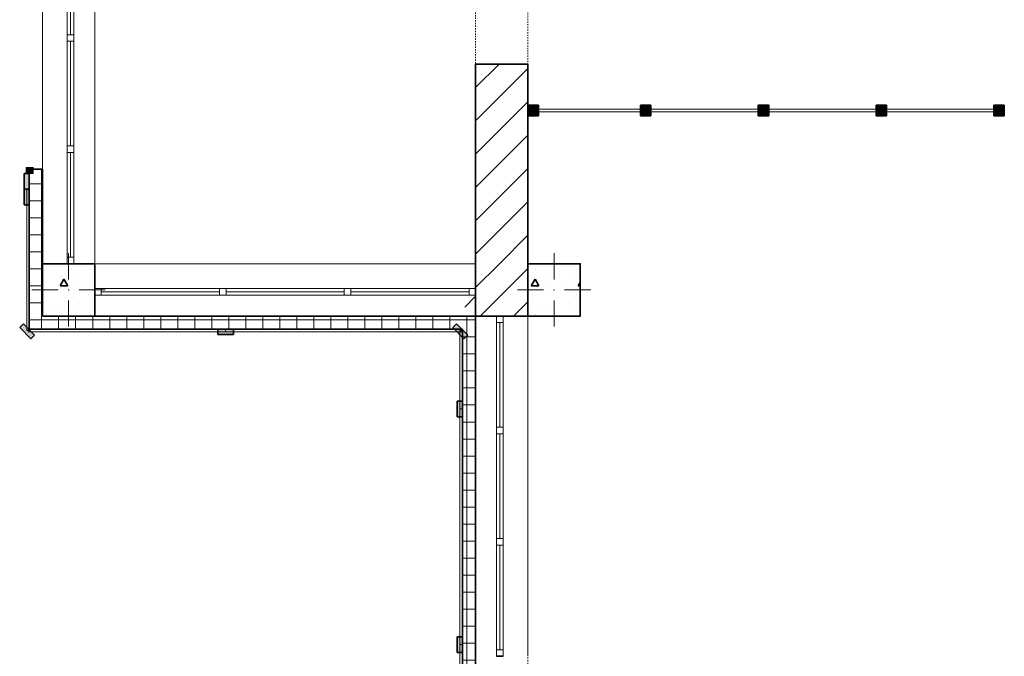
# Model space of a CAD drawing. Units: millimetres. Extents: x 7965 to 31453, y 56204 to 56857.
# Drawn here: x 17889 to 17964, y 56520 to 56569 of the extents above; entities that cross this region are included whole.
import ezdxf

# ---------------------------------------------------------------- set-up
doc = ezdxf.new("R2010")
doc.units = ezdxf.units.MM
doc.linetypes.add('невидимая', pattern=[9.524999999999999, 6.35, -3.175])
for name, color, linetype in [('Двери ArchiCAD', 7, 'Continuous'), ('Колонны по свайному ростверку', 7, 'Continuous'), ('Окна ArchiCAD', 7, 'Continuous'), ('Отделка фасада', 7, 'Continuous'), ('Перегородки 1-го этажа', 7, 'Continuous'), ('СТЕНА', 7, 'Continuous'), ('Стены 1-го этажа', 7, 'Continuous')]:
    doc.layers.add(name, color=color, linetype=linetype)
for name, color, linetype, lineweight in [('Двери ArchiCAD_Ном_пера__1', 7, 'Continuous', 13), ('Двери ArchiCAD_Ном_пера__27', 7, 'Continuous', 35), ('Колонны по свайному ростверку_Ном_пера__20', 1, 'Continuous', 0), ('Окна ArchiCAD_Ном_пера__27', 7, 'Continuous', 35), ('Отделка фасада_Ном_пера__1', 7, 'Continuous', 13), ('Отделка фасада_Ном_пера__27', 7, 'Continuous', 35), ('Перегородки 1-го этажа_Ном_пера__1', 7, 'Continuous', 13), ('Перегородки 1-го этажа_Ном_пера__27', 7, 'Continuous', 35), ('СТЕНА_Ном_пера__20', 1, 'Continuous', 0), ('Стены 1-го этажа_Ном_пера__27', 7, 'Continuous', 35)]:
    doc.layers.add(name, color=color, linetype=linetype, lineweight=lineweight)
for name, color, linetype, lineweight, true_color in [('Колонны по свайному ростверку_Ном_пера__28', 7, 'Continuous', 35, 0xa80f02), ('Окна ArchiCAD_Ном_пера__23', 7, 'Continuous', 20, 0xff6600), ('Окна ArchiCAD_Ном_пера__3', 7, 'Continuous', 18, 0xff6600), ('Отделка фасада_Ном_пера__107', 7, 'Continuous', 13, 0xaaaaaa), ('Перегородки 1-го этажа_Ном_пера__107', 7, 'Continuous', 13, 0xaaaaaa), ('СТЕНА_Ном_пера__28', 7, 'Continuous', 35, 0xa80f02), ('Стены 1-го этажа_Ном_пера__107', 7, 'Continuous', 13, 0xaaaaaa), ('Стены 1-го этажа_Ном_пера__87', 7, 'Continuous', 20, 0x6a6a6a)]:
    doc.layers.add(name, color=color, linetype=linetype, lineweight=lineweight, true_color=true_color)
pattern_1 = [(45, (17929.76015067394, 56488.39562261268), (-1.272792172418306, 1.272792172418307), [])]
pattern_2 = [(0, (0, 0), (0, 129.9999952316284), []), (90.00000000000001, (0, 0), (-129.9999952316284, 0), [])]
pattern_3 = [(0, (0, 0), (0, 623.5383155019812), [60.00000238418579, -300.000011920929]), (0, (180.0000071525574, 311.769145002728), (0, 623.5383155019812), [60.00000238418579, -300.000011920929]), (60.00000000000002, (0, 0), (-540.000021457672, 311.7691577509904), [60.00000238418579, -300.000011920929]), (60.00000000000002, (360.0000143051147, 0), (-540.000021457672, 311.7691577509904), [60.00000238418579, -300.000011920929]), (120, (60.00000238418579, 0), (540.0000214576718, 311.7691577509909), [60.00000238418578, -300.0000119209289]), (120, (420.0000166893005, 0), (540.0000214576718, 311.7691577509909), [60.00000238418578, -300.0000119209289]), (0, (0, 60.00000238418579), (0, 120.0000047683716), [0, -120.0000047683716, 0, -180.0000071525574]), (45, (60.00000238418579, 60.00000238418579), (-84.85281711413357, 84.85281711413359), [0, -90.00000357627869, 0, -150.0000059604645])]

# ---------------------------------------------------------------- blocks, each defined once
blk = doc.blocks.new('Перегородка_48')
at = {"layer": 'Перегородки 1-го этажа_Ном_пера__107', "linetype": 'Continuous'}
for points in [[(-119.999999999477, 7330.337044541755), (-199.999999999477, 7330.337044541755), (-199.999999999477, 7410.337044541755), (-119.999999999477, 7410.337044541755)], [(740.0000000005231, 7330.337044541755), (660.000000000523, 7330.337044541755), (660.000000000523, 7410.337044541755), (740.0000000005231, 7410.337044541755)], [(1640.000000000523, 7330.337044541755), (1560.000000000523, 7330.337044541755), (1560.000000000523, 7410.337044541755), (1640.000000000523, 7410.337044541755)], [(2540.000000000523, 7330.337044541755), (2460.000000000523, 7330.337044541755), (2460.000000000523, 7410.337044541755), (2540.000000000523, 7410.337044541755)], [(3440.000000000523, 7330.337044541755), (3360.000000000523, 7330.337044541755), (3360.000000000523, 7410.337044541755), (3440.000000000523, 7410.337044541755)], [(3440.000022352286, 7330.337044541755), (3360.000022352286, 7330.337044541755), (3360.000022352286, 7410.337044541755), (3440.000022352286, 7410.337044541755)]]:
    blk.add_hatch(color=256, dxfattribs=at).paths.add_polyline_path(points, flags=0)
at = {"layer": 'Перегородки 1-го этажа_Ном_пера__1', "linetype": 'Continuous'}
for p, q in [((700.000000000523, 7380.337044541755), (-199.999999999477, 7380.337044541755)), ((-199.999999999477, 7380.337044541755), (-199.999999999477, 7360.337044541756)), ((700.000000000523, 7360.337044541756), (700.000000000523, 7380.337044541755)), ((1600.000000000523, 7380.337044541755), (700.000000000523, 7380.337044541755)), ((700.000000000523, 7380.337044541755), (700.000000000523, 7360.337044541756)), ((1600.000000000523, 7360.337044541756), (1600.000000000523, 7380.337044541755)), ((2500.000000000523, 7380.337044541755), (1600.000000000523, 7380.337044541755)), ((1600.000000000523, 7380.337044541755), (1600.000000000523, 7360.337044541756)), ((2500.000000000523, 7360.337044541756), (2500.000000000523, 7380.337044541755)), ((3400.000000000523, 7380.337044541755), (2500.000000000523, 7380.337044541755)), ((2500.000000000523, 7380.337044541755), (2500.000000000523, 7360.337044541756)), ((3400.000000000523, 7360.337044541756), (3400.000000000523, 7380.337044541755)), ((3440.000022352286, 7380.337044541755), (3400.000000000523, 7380.337044541755)), ((3400.000000000523, 7380.337044541755), (3400.000000000523, 7360.337044541756)), ((3440.000022352286, 7360.337044541756), (3440.000022352286, 7380.337044541755)), ((-199.999999999477, 7360.337044541756), (700.000000000523, 7360.337044541756)), ((700.000000000523, 7360.337044541756), (1600.000000000523, 7360.337044541756)), ((1600.000000000523, 7360.337044541756), (2500.000000000523, 7360.337044541756)), ((2500.000000000523, 7360.337044541756), (3400.000000000523, 7360.337044541756)), ((3400.000000000523, 7360.337044541756), (3440.000022352286, 7360.337044541756))]:
    blk.add_line(p, q, dxfattribs=at)
at = {"layer": 'Перегородки 1-го этажа_Ном_пера__27', "linetype": 'Continuous'}
for p, q in [((-199.999999999477, 7330.337044541755), (-199.999999999477, 7410.337044541755)), ((-199.999999999477, 7410.337044541755), (-119.999999999477, 7410.337044541755)), ((-119.999999999477, 7410.337044541755), (-119.999999999477, 7330.337044541755)), ((660.000000000523, 7330.337044541755), (660.000000000523, 7410.337044541755)), ((660.000000000523, 7410.337044541755), (740.0000000005231, 7410.337044541755)), ((740.0000000005231, 7410.337044541755), (740.0000000005231, 7330.337044541755)), ((1560.000000000523, 7330.337044541755), (1560.000000000523, 7410.337044541755)), ((1560.000000000523, 7410.337044541755), (1640.000000000523, 7410.337044541755)), ((1640.000000000523, 7410.337044541755), (1640.000000000523, 7330.337044541755)), ((2460.000000000523, 7330.337044541755), (2460.000000000523, 7410.337044541755)), ((2460.000000000523, 7410.337044541755), (2540.000000000523, 7410.337044541755)), ((2540.000000000523, 7410.337044541755), (2540.000000000523, 7330.337044541755)), ((3360.000000000523, 7330.337044541755), (3360.000000000523, 7410.337044541755)), ((3360.000000000523, 7410.337044541755), (3440.000000000523, 7410.337044541755)), ((3360.000022352286, 7330.337044541755), (3360.000022352286, 7410.337044541755)), ((3360.000022352286, 7410.337044541755), (3440.000022352286, 7410.337044541755)), ((3440.000000000523, 7410.337044541755), (3440.000000000523, 7330.337044541755)), ((3440.000022352286, 7410.337044541755), (3440.000022352286, 7330.337044541755)), ((-119.999999999477, 7330.337044541755), (-199.999999999477, 7330.337044541755)), ((740.0000000005231, 7330.337044541755), (660.000000000523, 7330.337044541755)), ((1640.000000000523, 7330.337044541755), (1560.000000000523, 7330.337044541755)), ((2540.000000000523, 7330.337044541755), (2460.000000000523, 7330.337044541755)), ((3440.000000000523, 7330.337044541755), (3360.000000000523, 7330.337044541755)), ((3440.000022352286, 7330.337044541755), (3360.000022352286, 7330.337044541755))]:
    blk.add_line(p, q, dxfattribs=at)
blk = doc.blocks.new('Перегородка_124')
at = {"layer": 'Отделка фасада_Ном_пера__107', "linetype": 'Continuous'}
for points in [[(-4049.999999999854, 6768.994210893265), (-4049.999999999854, 6648.994210893265), (-4009.999999999854, 6648.994210893265), (-4009.999999999854, 6768.994210893265)], [(-4083.639610306646, 5711.213203435498), (-3998.786796564252, 5626.360389693123), (-3970.502525316793, 5654.644660940587), (-4055.355339059187, 5739.497474682963)], [(-773.6396103066097, 5711.213203436204), (-688.7867965642148, 5626.360389693828), (-660.502525316756, 5654.644660941292), (-745.3553390591508, 5739.497474683669)], [(-2569.999999999812, 5660.000000000217), (-2449.999999999812, 5660.000000000244), (-2449.99999999982, 5700.000000000244), (-2569.99999999982, 5700.000000000217)], [(-739.9999999998174, 5149.999999999933), (-739.9999999998173, 5029.999999999934), (-699.9999999998173, 5029.999999999934), (-699.9999999998175, 5149.999999999933)], [(-739.9999999998153, 3349.999999999933), (-739.9999999998151, 3229.999999999933), (-699.9999999998151, 3229.999999999933), (-699.9999999998154, 3349.999999999933)]]:
    blk.add_hatch(color=256, dxfattribs=at).paths.add_polyline_path(points, flags=0)
at = {"layer": 'Отделка фасада_Ном_пера__1', "linetype": 'Continuous'}
for p, q in [((-4029.999999999854, 6768.994210893265), (-4029.999999999854, 5689.999999999909)), ((-4009.999999999854, 6768.994210893265), (-4029.999999999854, 6768.994210893265)), ((-4009.999999999855, 5689.999999999909), (-4009.999999999854, 6768.994210893265)), ((-4029.999999999854, 5689.999999999909), (-4009.999999999855, 5689.999999999909)), ((-2509.99999999982, 5700.00000000023), (-4019.999999999857, 5699.999999999909)), ((-4019.999999999857, 5699.999999999909), (-4019.999999999853, 5679.999999999909)), ((-4019.999999999853, 5679.999999999909), (-2509.999999999816, 5680.000000000231)), ((-709.9999999998203, 5700.000000000614), (-2509.99999999982, 5700.00000000023)), ((-2509.99999999982, 5700.00000000023), (-2509.999999999816, 5680.000000000231)), ((-2509.999999999816, 5680.000000000231), (-2509.99999999982, 5700.00000000023)), ((-2509.999999999816, 5680.000000000231), (-709.999999999816, 5680.000000000614)), ((-719.9999999998181, 5690.000000000614), (-719.9999999998174, 5089.999999999934)), ((-699.9999999998181, 5690.000000000614), (-719.9999999998181, 5690.000000000614)), ((-709.999999999816, 5680.000000000614), (-709.9999999998203, 5700.000000000614)), ((-699.9999999998174, 5089.999999999934), (-699.9999999998181, 5690.000000000614)), ((-719.9999999998174, 5089.999999999934), (-719.9999999998153, 3289.999999999933)), ((-699.9999999998174, 5089.999999999934), (-719.9999999998174, 5089.999999999934)), ((-719.9999999998174, 5089.999999999934), (-699.9999999998174, 5089.999999999934)), ((-699.9999999998153, 3289.999999999933), (-699.9999999998174, 5089.999999999934)), ((-719.9999999998153, 3289.999999999933), (-719.9999999998131, 1489.999999999933)), ((-699.9999999998153, 3289.999999999933), (-719.9999999998153, 3289.999999999933)), ((-719.9999999998153, 3289.999999999933), (-699.9999999998153, 3289.999999999933)), ((-699.9999999998131, 1489.999999999933), (-699.9999999998153, 3289.999999999933))]:
    blk.add_line(p, q, dxfattribs=at)
at = {"layer": 'Отделка фасада_Ном_пера__27', "linetype": 'Continuous'}
for p, q in [((-4049.999999999854, 6768.994210893265), (-4049.999999999854, 6648.994210893265)), ((-4009.999999999854, 6768.994210893265), (-4049.999999999854, 6768.994210893265)), ((-4009.999999999854, 6648.994210893265), (-4009.999999999854, 6768.994210893265)), ((-4049.999999999854, 6648.994210893265), (-4009.999999999854, 6648.994210893265)), ((-4055.355339059187, 5739.497474682963), (-4083.639610306646, 5711.213203435498)), ((-3970.502525316793, 5654.644660940587), (-4055.355339059187, 5739.497474682963)), ((-745.3553390591508, 5739.497474683669), (-773.6396103066097, 5711.213203436204)), ((-660.502525316756, 5654.644660941292), (-745.3553390591508, 5739.497474683669)), ((-4083.639610306646, 5711.213203435498), (-3998.786796564252, 5626.360389693123)), ((-3998.786796564252, 5626.360389693123), (-3970.502525316793, 5654.644660940587)), ((-2449.99999999982, 5700.000000000244), (-2569.99999999982, 5700.000000000217)), ((-2569.99999999982, 5700.000000000217), (-2569.999999999812, 5660.000000000217)), ((-2569.999999999812, 5660.000000000217), (-2449.999999999812, 5660.000000000244)), ((-2449.999999999812, 5660.000000000244), (-2449.99999999982, 5700.000000000244)), ((-773.6396103066097, 5711.213203436204), (-688.7867965642148, 5626.360389693828)), ((-688.7867965642148, 5626.360389693828), (-660.502525316756, 5654.644660941292)), ((-739.9999999998174, 5149.999999999933), (-739.9999999998173, 5029.999999999934)), ((-699.9999999998175, 5149.999999999933), (-739.9999999998174, 5149.999999999933)), ((-699.9999999998173, 5029.999999999934), (-699.9999999998175, 5149.999999999933)), ((-739.9999999998173, 5029.999999999934), (-699.9999999998173, 5029.999999999934)), ((-739.9999999998153, 3349.999999999933), (-739.9999999998151, 3229.999999999933)), ((-699.9999999998154, 3349.999999999933), (-739.9999999998153, 3349.999999999933)), ((-699.9999999998151, 3229.999999999933), (-699.9999999998154, 3349.999999999933)), ((-739.9999999998151, 3229.999999999933), (-699.9999999998151, 3229.999999999933))]:
    blk.add_line(p, q, dxfattribs=at)
blk = doc.blocks.new('Окно ленточное 12')
at = {"layer": 'Окна ArchiCAD_Ном_пера__23', "linetype": 'Continuous'}
for p, q in [((-1250, 0), (-1300, 0)), ((-1300, 0), (-1300, -50)), ((-1250, -50), (-1250, 0)), ((-424.9999999999999, 0), (-449.9999999999999, 0)), ((-449.9999999999999, 0), (-449.9999999999999, -50)), ((-399.9999999999999, 0), (-424.9999999999999, 0)), ((-399.9999999999999, -50), (-399.9999999999999, 0)), ((425.0000000000002, 0), (400.0000000000002, 0)), ((400.0000000000002, 0), (400.0000000000002, -50)), ((450.0000000000001, 0), (425.0000000000002, 0)), ((450.0000000000001, -50), (450.0000000000001, 0)), ((1300, 0), (1250, 0)), ((1250, 0), (1250, -50)), ((1300, -50), (1300, 0)), ((-1300, -50), (-1250, -50)), ((-449.9999999999999, -50), (-424.9999999999999, -50)), ((-424.9999999999999, -50), (-399.9999999999999, -50)), ((400.0000000000002, -50), (425.0000000000002, -50)), ((425.0000000000002, -50), (450.0000000000001, -50)), ((1250, -50), (1300, -50))]:
    blk.add_line(p, q, dxfattribs=at)
at = {"layer": 'Окна ArchiCAD_Ном_пера__27', "linetype": 'Continuous'}
for p, q in [((-1300, 0), (-1300, -50)), ((1300, 0), (1300, -50))]:
    blk.add_line(p, q, dxfattribs=at)
at = {"layer": 'Окна ArchiCAD_Ном_пера__3', "linetype": 'Continuous'}
for p, q in [((-1300, 160), (1300, 160)), ((-449.9999999999999, 0), (-1250, 0)), ((400.0000000000002, 0), (-399.9999999999999, 0)), ((1250, 0), (450.0000000000001, 0)), ((-1250, -25), (-449.9999999999999, -25)), ((-1250, -50), (-449.9999999999999, -50)), ((-399.9999999999999, -25), (400.0000000000002, -25)), ((-399.9999999999999, -50), (400.0000000000002, -50)), ((450.0000000000001, -25), (1250, -25)), ((450.0000000000001, -50), (1250, -50)), ((-1300, -240), (1300, -240))]:
    blk.add_line(p, q, dxfattribs=at)
blk = doc.blocks.new('Окно ленточное 12_5')
at = {"layer": 'Окна ArchiCAD_Ном_пера__23', "linetype": 'Continuous'}
for p, q in [((-1405, 0), (-1455, 0)), ((-1455, 0), (-1455, -50)), ((-1405, -50), (-1405, 0)), ((-476.6666666666666, 0), (-501.6666666666665, 0)), ((-501.6666666666665, 0), (-501.6666666666665, -50)), ((-451.6666666666665, 0), (-476.6666666666665, 0)), ((-451.6666666666665, -50), (-451.6666666666665, 0)), ((476.6666666666669, 0), (451.6666666666669, 0)), ((451.6666666666669, 0), (451.6666666666669, -50)), ((501.6666666666669, 0), (476.666666666667, 0)), ((501.6666666666669, -50), (501.6666666666669, 0)), ((1455, 0), (1405, 0)), ((1405, 0), (1405, -50)), ((1455, -50), (1455, 0)), ((-1455, -50), (-1405, -50)), ((-501.6666666666665, -50), (-476.6666666666666, -50)), ((-476.6666666666665, -50), (-451.6666666666665, -50)), ((451.6666666666669, -50), (476.6666666666669, -50)), ((476.666666666667, -50), (501.6666666666669, -50)), ((1405, -50), (1455, -50))]:
    blk.add_line(p, q, dxfattribs=at)
at = {"layer": 'Окна ArchiCAD_Ном_пера__27', "linetype": 'Continuous'}
for p, q in [((-1455, 0), (-1455, -50)), ((1455, 0), (1455, -50))]:
    blk.add_line(p, q, dxfattribs=at)
at = {"layer": 'Окна ArchiCAD_Ном_пера__3', "linetype": 'Continuous'}
for p, q in [((-1455, 160), (1455, 160)), ((-501.6666666666665, 0), (-1405, 0)), ((451.6666666666669, 0), (-451.6666666666665, 0)), ((1405, 0), (501.6666666666669, 0)), ((-1405, -25), (-501.6666666666665, -25)), ((-1405, -50), (-501.6666666666665, -50)), ((-451.6666666666665, -25), (451.6666666666669, -25)), ((-451.6666666666665, -50), (451.6666666666669, -50)), ((501.6666666666669, -25), (1405, -25)), ((501.6666666666669, -50), (1405, -50)), ((-1455, -240), (1455, -240))]:
    blk.add_line(p, q, dxfattribs=at)
blk = doc.blocks.new('Стена_156', base_point=(-599.9999999998182, 6200.000000000637))
at = {"layer": 'Стены 1-го этажа_Ном_пера__27', "linetype": 'Continuous'}
for p, q in [((-3509.999999999951, 6010.000000000637), (-3509.999999999951, 6200.000000000637)), ((-599.9999999999508, 6010.000000000637), (-599.9999999999508, 6200.000000000637)), ((-3509.999999999951, 5960.000000000637), (-3509.999999999951, 6010.000000000637)), ((-3509.999999999951, 5800.000000000637), (-3509.999999999951, 5960.000000000637)), ((-599.9999999999508, 5960.000000000637), (-599.9999999999508, 6010.000000000637)), ((-599.9999999999508, 5800.000000000637), (-599.9999999999508, 5960.000000000637)), ((-3909.999999999854, 5799.999999999834), (-3509.999999999757, 5799.999999999932))]:
    blk.add_line(p, q, dxfattribs=at)
at = {"layer": 'Окна ArchiCAD', "linetype": 'Continuous', "xscale": -1, "rotation": 180.0000000000139}
blk.add_blockref('Окно ленточное 12_5', (-2054.999999999893, 5960.000000000284), dxfattribs=at)
blk = doc.blocks.new('Окно ленточное 12_6')
at = {"layer": 'Окна ArchiCAD_Ном_пера__23', "linetype": 'Continuous'}
for p, q in [((-1250, 0), (-1300, 0)), ((-1300, 0), (-1300, -50)), ((-1250, -50), (-1250, 0)), ((-424.9999999999999, 0), (-449.9999999999999, 0)), ((-449.9999999999999, 0), (-449.9999999999999, -50)), ((-399.9999999999999, 0), (-424.9999999999999, 0)), ((-399.9999999999999, -50), (-399.9999999999999, 0)), ((425.0000000000002, 0), (400.0000000000002, 0)), ((400.0000000000002, 0), (400.0000000000002, -50)), ((450.0000000000001, 0), (425.0000000000002, 0)), ((450.0000000000001, -50), (450.0000000000001, 0)), ((1300, 0), (1250, 0)), ((1250, 0), (1250, -50)), ((1300, -50), (1300, 0)), ((-1300, -50), (-1250, -50)), ((-449.9999999999999, -50), (-424.9999999999999, -50)), ((-424.9999999999999, -50), (-399.9999999999999, -50)), ((400.0000000000002, -50), (425.0000000000002, -50)), ((425.0000000000002, -50), (450.0000000000001, -50)), ((1250, -50), (1300, -50))]:
    blk.add_line(p, q, dxfattribs=at)
at = {"layer": 'Окна ArchiCAD_Ном_пера__27', "linetype": 'Continuous'}
for p, q in [((-1300, 0), (-1300, -50)), ((1300, 0), (1300, -50))]:
    blk.add_line(p, q, dxfattribs=at)
at = {"layer": 'Окна ArchiCAD_Ном_пера__3', "linetype": 'Continuous'}
for p, q in [((-1300, 160), (1300, 160)), ((-449.9999999999999, 0), (-1250, 0)), ((400.0000000000002, 0), (-399.9999999999999, 0)), ((1250, 0), (450.0000000000001, 0)), ((-1250, -25), (-449.9999999999999, -25)), ((-1250, -50), (-449.9999999999999, -50)), ((-399.9999999999999, -25), (400.0000000000002, -25)), ((-399.9999999999999, -50), (400.0000000000002, -50)), ((450.0000000000001, -25), (1250, -25)), ((450.0000000000001, -50), (1250, -50)), ((-1300, -240), (1300, -240))]:
    blk.add_line(p, q, dxfattribs=at)
blk = doc.blocks.new('Дверной проем_2')
at = {"layer": 'Двери ArchiCAD_Ном_пера__27', "linetype": 'Continuous'}
for p, q in [((-750, 0), (-750, -100)), ((750, 0), (750, -100))]:
    blk.add_line(p, q, dxfattribs=at)
blk = doc.blocks.new('Стена_176', base_point=(-3909.999999999854, 5799.99999999907))
at = {"layer": 'Отделка фасада_Ном_пера__107', "linetype": 'Continuous'}
h = blk.add_hatch(dxfattribs=at)
h.set_pattern_fill('ИЗОЛЯЦИЯ_ЖЕСТКАЯ', color=256, style=0, pattern_type=2)
h.set_pattern_definition(pattern_2)
h.paths.add_polyline_path([(-4009.999999999854, 12199.99999999993), (-3909.999999999854, 12199.99999999993), (-4009.999999999854, 12299.99999999907)], flags=0)
h = blk.add_hatch(dxfattribs=at)
h.set_pattern_fill('ИЗОЛЯЦИЯ_ЖЕСТКАЯ', color=256, style=0, pattern_type=2)
h.set_pattern_definition(pattern_2)
h.paths.add_polyline_path([(-3909.999999999854, 11799.99999999993), (-3909.999999999854, 12199.99999999993), (-4009.999999999854, 12199.99999999993), (-4009.999999999854, 11799.99999999993)], flags=0)
h = blk.add_hatch(dxfattribs=at)
h.set_pattern_fill('ИЗОЛЯЦИЯ_ЖЕСТКАЯ', color=256, style=0, pattern_type=2)
h.set_pattern_definition(pattern_2)
h.paths.add_polyline_path([(-4009.999999999854, 8422.922886171275), (-3909.999999999854, 8422.922886171275), (-3909.999999999854, 11799.99999999993), (-4009.999999999854, 11799.99999999993)], flags=0)
h = blk.add_hatch(dxfattribs=at)
h.set_pattern_fill('ИЗОЛЯЦИЯ_ЖЕСТКАЯ', color=256, style=0, pattern_type=2)
h.set_pattern_definition(pattern_2)
h.paths.add_polyline_path([(-4009.999999999854, 6199.999999999932), (-3909.999999999854, 6199.999999999932), (-3909.999999999854, 6922.922886171275), (-4009.999999999854, 6922.922886171275)], flags=0)
h = blk.add_hatch(dxfattribs=at)
h.set_pattern_fill('ИЗОЛЯЦИЯ_ЖЕСТКАЯ', color=256, style=0, pattern_type=2)
h.set_pattern_definition(pattern_2)
h.paths.add_polyline_path([(-3909.999999999854, 5799.99999999821), (-3909.999999999854, 6199.999999999932), (-4009.999999999854, 6199.999999999932), (-4009.999999999854, 5799.99999999821)], flags=0)
h = blk.add_hatch(dxfattribs=at)
h.set_pattern_fill('ИЗОЛЯЦИЯ_ЖЕСТКАЯ', color=256, style=0, pattern_type=2)
h.set_pattern_definition(pattern_2)
h.paths.add_polyline_path([(-4009.999999999854, 5699.99999999905), (-3909.999999999854, 5799.99999999907), (-4009.999999999854, 5799.99999999821)], flags=0)
at = {"layer": 'Отделка фасада_Ном_пера__27', "linetype": 'Continuous'}
for p, q in [((-4009.999999999854, 12299.99999999907), (-4009.999999999854, 8422.922886171275)), ((-3909.999999999854, 8422.922886171275), (-3909.999999999854, 11799.99999999993)), ((-4009.999999999854, 6922.922886171275), (-4009.999999999854, 5699.99999999905)), ((-3909.999999999854, 6199.999999999932), (-3909.999999999854, 6922.922886171275))]:
    blk.add_line(p, q, dxfattribs=at)
at = {"layer": 'Двери ArchiCAD', "linetype": 'Continuous', "rotation": 90}
blk.add_blockref('Дверной проем_2', (-4009.999999999854, 7672.922886171275), dxfattribs=at)
blk = doc.blocks.new('Стена_181', base_point=(-599.9999999998182, -200.0000000009271))
at = {"layer": 'Отделка фасада_Ном_пера__107', "linetype": 'Continuous'}
h = blk.add_hatch(dxfattribs=at)
h.set_pattern_fill('БЛОКИ_СТЕНОВЫЕ', color=256, style=0, pattern_type=2)
h.set_pattern_definition([(45, (0, 0), (-127.2792172418307, 127.2792172418307), [])])
h.paths.add_polyline_path([(-600.0000000000272, 6199.999999999799), (-699.9999999998181, 5800.000000000613), (-599.9999999998181, 5800.000000000637)], flags=0)
h = blk.add_hatch(dxfattribs=at)
h.set_pattern_fill('ИЗОЛЯЦИЯ_ЖЕСТКАЯ', color=256, style=0, pattern_type=2)
h.set_pattern_definition(pattern_2)
h.paths.add_polyline_path([(-699.9999999998181, 5800.000000000613), (-699.9999999998182, -300.0000000009271), (-599.9999999998182, -200.0000000009274), (-599.9999999998181, 5800.000000000637)], flags=0)
at = {"layer": 'Отделка фасада_Ном_пера__27', "linetype": 'Continuous'}
for p, q in [((-599.9999999998181, 6200.000000000636), (-599.9999999998181, 5800.000000000637)), ((-699.9999999998181, 5800.000000000613), (-599.9999999998181, 5800.000000000637)), ((-599.9999999998182, -200.0000000009274), (-599.9999999998181, 5800.000000000637)), ((-699.9999999998181, 5699.999999999755), (-699.9999999998182, -300.0000000009271))]:
    blk.add_line(p, q, dxfattribs=at)
blk = doc.blocks.new('Стена_193', base_point=(-199.9999999998124, 18199.99999999993))
at = {"layer": 'Стены 1-го этажа_Ном_пера__87', "linetype": 'невидимая'}
for p, q in [((-599.9999999998124, 18199.99999999993), (-599.9999999998124, -200.0000000000668)), ((-199.9999999998124, 6200.00000000039), (-199.9999999998124, 11800.00000000046)), ((-199.9999999998124, 2700.255789548853), (-199.9999999998124, 5800.00000000039))]:
    blk.add_line(p, q, dxfattribs=at)
blk = doc.blocks.new('Стена_201', base_point=(-599.9999999998181, 5799.999999999776))
at = {"layer": 'Отделка фасада_Ном_пера__107', "linetype": 'Continuous'}
h = blk.add_hatch(dxfattribs=at)
h.set_pattern_fill('ИЗОЛЯЦИЯ_ЖЕСТКАЯ', color=256, style=0, pattern_type=2)
h.set_pattern_definition(pattern_2)
h.paths.add_polyline_path([(-3909.999999999833, 5699.999999999071), (-3909.999999999854, 5799.99999999907), (-4009.999999999855, 5699.99999999905)], flags=0)
h = blk.add_hatch(dxfattribs=at)
h.set_pattern_fill('ИЗОЛЯЦИЯ_ЖЕСТКАЯ', color=256, style=0, pattern_type=2)
h.set_pattern_definition(pattern_2)
h.paths.add_polyline_path([(-3509.999999999854, 5799.999999999156), (-3909.999999999854, 5799.99999999907), (-3909.999999999833, 5699.999999999071), (-3509.999999999833, 5699.999999999156)], flags=0)
h = blk.add_hatch(dxfattribs=at)
h.set_pattern_fill('ИЗОЛЯЦИЯ_ЖЕСТКАЯ', color=256, style=0, pattern_type=2)
h.set_pattern_definition(pattern_2)
h.paths.add_polyline_path([(-699.9999999998181, 5699.999999999755), (-699.9999999998181, 5799.999999999754), (-3509.999999999854, 5799.999999999156), (-3509.999999999833, 5699.999999999156)], flags=0)
at = {"layer": 'Отделка фасада_Ном_пера__27', "linetype": 'Continuous'}
for p, q in [((-699.9999999998181, 5799.999999999754), (-3509.999999999854, 5799.999999999156)), ((-4009.999999999855, 5699.99999999905), (-699.9999999998181, 5699.999999999755))]:
    blk.add_line(p, q, dxfattribs=at)
blk = doc.blocks.new('Колонна_321', base_point=(1.819100425848319e-10, 6000.000000000637))
at = {"layer": 'Колонны по свайному ростверку_Ном_пера__28', "linetype": 'Continuous'}
h = blk.add_hatch(dxfattribs=at)
h.set_pattern_fill('БЕТОН_СТРОИТЕЛЬНЫЙ', color=256, style=0, pattern_type=2)
h.set_pattern_definition(pattern_3)
h.paths.add_polyline_path([(-199.9999999998181, 5800.000000000637), (200.0000000001819, 5800.000000000637), (200.0000000001819, 6200.000000000637), (-199.9999999998181, 6200.000000000637)], flags=0)
at = {"layer": 'Колонны по свайному ростверку_Ном_пера__20', "linetype": 'Continuous'}
for p, q in [((1.819100425848319e-10, 6080.000000000637), (1.819100425848319e-10, 6280.000000000637)), ((-79.99999999981809, 6000.000000000637), (-279.9999999998181, 6000.000000000637)), ((80.00000000018191, 6000.000000000637), (280.000000000182, 6000.000000000637)), ((1.819100425848319e-10, 5920.000000000637), (1.819100425848319e-10, 5720.000000000637))]:
    blk.add_line(p, q, dxfattribs=at)
blk.add_point((1.819100425848319e-10, 6000.000000000637), dxfattribs=at)
at = {"layer": 'Колонны по свайному ростверку_Ном_пера__28', "linetype": 'Continuous', "flags": 128}
blk.add_lwpolyline([(-199.9999999998181, 5800.000000000637), (200.0000000001819, 5800.000000000637), (200.0000000001819, 6200.000000000637), (-199.9999999998181, 6200.000000000637)], close=True, dxfattribs=at)
blk = doc.blocks.new('Колонна_320', base_point=(-3709.999999999854, 5999.999999999932))
at = {"layer": 'СТЕНА_Ном_пера__28', "linetype": 'Continuous'}
h = blk.add_hatch(dxfattribs=at)
h.set_pattern_fill('БЕТОН_СТРОИТЕЛЬНЫЙ', color=256, style=0, pattern_type=2)
h.set_pattern_definition(pattern_3)
h.paths.add_polyline_path([(-3909.999999999854, 5799.999999999932), (-3509.999999999854, 5799.999999999932), (-3509.999999999854, 6199.999999999932), (-3909.999999999854, 6199.999999999932)], flags=0)
at = {"layer": 'СТЕНА_Ном_пера__20', "linetype": 'Continuous'}
for p, q in [((-3709.999999999854, 6079.999999999932), (-3709.999999999854, 6279.999999999932)), ((-3789.999999999854, 5999.999999999932), (-3989.999999999854, 5999.999999999932)), ((-3629.999999999854, 5999.999999999932), (-3429.999999999854, 5999.999999999932)), ((-3709.999999999854, 5919.999999999932), (-3709.999999999854, 5719.999999999932))]:
    blk.add_line(p, q, dxfattribs=at)
blk.add_point((-3709.999999999854, 5999.999999999932), dxfattribs=at)
at = {"layer": 'СТЕНА_Ном_пера__28', "linetype": 'Continuous', "flags": 128}
blk.add_lwpolyline([(-3909.999999999854, 5799.999999999932), (-3509.999999999854, 5799.999999999932), (-3509.999999999854, 6199.999999999932), (-3909.999999999854, 6199.999999999932)], close=True, dxfattribs=at)

msp = doc.modelspace()

# ---------------------------------------------------------------- hatches: boundary and pattern name
at = {"layer": 'Двери ArchiCAD_Ном_пера__1', "linetype": 'Continuous'}
msp.add_hatch(color=256, dxfattribs=at).paths.add_polyline_path([(17889.96015067395, 56557.28556472161), (17889.96015067395, 56557.7355647216), (17889.41015067395, 56557.7355647216), (17889.41015067395, 56557.28556472161)], flags=0)
at = {"layer": 'Отделка фасада_Ном_пера__107', "linetype": 'Continuous'}
msp.add_hatch(color=256, dxfattribs=at).paths.add_polyline_path([(17889.26015067394, 56557.28556472161), (17889.26015067394, 56556.08556472161), (17889.66015067395, 56556.08556472161), (17889.66015067395, 56557.28556472161)], flags=0)
at = {"layer": 'Стены 1-го этажа_Ном_пера__107', "linetype": 'Continuous'}
h = msp.add_hatch(dxfattribs=at)
h.set_pattern_fill('БЛОКИ_СТЕНОВЫЕ', color=256, scale=0.01, style=0, pattern_type=2)
h.set_pattern_definition(pattern_1)
h.paths.add_polyline_path([(17923.76015067394, 56550.39562261268), (17927.76015091236, 56550.39562261268), (17927.76015091236, 56565.64484298318), (17926.51015031632, 56565.64484298318), (17925.36015043552, 56565.64484298318), (17923.76015067394, 56565.64484298318)], flags=0)
h = msp.add_hatch(dxfattribs=at)
h.set_pattern_fill('БЛОКИ_СТЕНОВЫЕ', color=256, scale=0.01, style=0, pattern_type=2)
h.set_pattern_definition(pattern_1)
h.paths.add_polyline_path([(17927.76015067394, 56546.39562261268), (17927.76015067394, 56550.39562261268), (17923.76015067394, 56550.39562261268), (17923.76015067394, 56546.39562261268)], flags=0)
h = msp.add_hatch(dxfattribs=at)
h.set_pattern_fill('БЛОКИ_СТЕНОВЫЕ', color=256, scale=0.01, style=0, pattern_type=2)
h.set_pattern_definition(pattern_1)
h.paths.add_polyline_path([(17923.76015067394, 56546.39562261268), (17927.75975940106, 56546.39562261268), (17927.75975940106, 56550.39562256592), (17923.76015067394, 56550.39562256592)], flags=0)

# ---------------------------------------------------------------- linework, layer by layer
at = {"layer": 'Двери ArchiCAD_Ном_пера__1', "linetype": 'Continuous'}
for p, q in [((17889.96015067395, 56557.7355647216), (17889.41015067395, 56557.7355647216)), ((17889.41015067395, 56557.7355647216), (17889.41015067395, 56557.28556472161)), ((17889.96015067395, 56557.28556472161), (17889.96015067395, 56557.7355647216)), ((17889.41015067395, 56557.28556472161), (17889.96015067395, 56557.28556472161))]:
    msp.add_line(p, q, dxfattribs=at)
at = {"layer": 'Отделка фасада_Ном_пера__27', "linetype": 'Continuous'}
for p, q in [((17889.26015067394, 56557.28556472161), (17889.26015067394, 56556.08556472161)), ((17889.66015067395, 56557.28556472161), (17889.26015067394, 56557.28556472161)), ((17889.66015067395, 56556.08556472161), (17889.66015067395, 56557.28556472161)), ((17889.26015067394, 56556.08556472161), (17889.66015067395, 56556.08556472161))]:
    msp.add_line(p, q, dxfattribs=at)
at = {"layer": 'Стены 1-го этажа_Ном_пера__27', "linetype": 'Continuous'}
for p, q in [((17923.76015067394, 56565.64484261267), (17923.76015067394, 56565.27484261268)), ((17923.76015067394, 56565.64484261267), (17925.36015067394, 56565.64484261267)), ((17923.76015067394, 56565.64484261267), (17925.36015067394, 56565.64484261267)), ((17923.76015067394, 56565.64484261267), (17923.76015067394, 56546.39562261268)), ((17925.36015067394, 56565.64484261267), (17926.51015067394, 56565.64484261267)), ((17926.51015067394, 56565.64484261267), (17927.76015067394, 56565.64484261267)), ((17927.76015067394, 56565.64484261267), (17927.76015067394, 56565.27484261268)), ((17927.76015067394, 56550.39562261268), (17927.76015067394, 56565.64484261267)), ((17892.56015067394, 56550.39562261268), (17890.66015067395, 56550.39562261268)), ((17890.66015067395, 56550.39562261268), (17890.66015067395, 56546.39562261268)), ((17893.06015067394, 56550.39562261268), (17892.56015067394, 56550.39562261268)), ((17894.66015067395, 56550.39562261268), (17893.06015067394, 56550.39562261268)), ((17923.76015067394, 56546.39562261268), (17925.36015067394, 56546.39562261268)), ((17925.36015067394, 56546.39562261268), (17925.86015067394, 56546.39562261268)), ((17925.86015067394, 56546.39562261268), (17927.76015067394, 56546.39562261268))]:
    msp.add_line(p, q, dxfattribs=at)

# ---------------------------------------------------------------- block references
at = {"layer": 'Колонны по свайному ростверку', "xscale": 0.00999999999839929, "yscale": 0.00999999999476131, "zscale": 0.01}
msp.add_blockref('Колонна_321', (17929.76015067394, 56548.39562261268), dxfattribs=at)
at = {"layer": 'Окна ArchiCAD', "linetype": 'Continuous', "xscale": 0.00999999999476131, "yscale": 0.00999999999476131, "zscale": 0.01}
for name, p, rotation in [('Окно ленточное 12_6', (17893.06015067394, 56563.39562261268), 270), ('Окно ленточное 12', (17925.36015067394, 56533.39562261268), 90)]:
    msp.add_blockref(name, p, dxfattribs=dict(at, rotation=rotation))
at = {"layer": 'Отделка фасада', "xscale": 0.00999999999839929, "yscale": 0.00999999999476131, "zscale": 0.01}
for name, p in [('Стена_176', (17890.66015067395, 56546.39562261266)), ('Стена_181', (17923.76015067394, 56486.39562261266)), ('Стена_201', (17923.76015067394, 56546.39562261268))]:
    msp.add_blockref(name, p, dxfattribs=at)
at = {"layer": 'Отделка фасада', "linetype": 'Continuous', "xscale": 0.00999999999839929, "yscale": 0.00999999999476131, "zscale": 0.01}
msp.add_blockref('Перегородка_124', (17929.76015067394, 56488.39562261268), dxfattribs=at)
at = {"layer": 'Перегородки 1-го этажа', "linetype": 'Continuous', "xscale": 0.00999999999839929, "yscale": 0.00999999999476131, "zscale": 0.01}
msp.add_blockref('Перегородка_48', (17929.76015067394, 56488.39562261268), dxfattribs=at)
at = {"layer": 'СТЕНА', "xscale": 0.00999999999839929, "yscale": 0.00999999999476131, "zscale": 0.01}
msp.add_blockref('Колонна_320', (17892.66015067395, 56548.39562261268), dxfattribs=at)
at = {"layer": 'Стены 1-го этажа', "xscale": 0.00999999999839929, "yscale": 0.00999999999476131, "zscale": 0.01}
for name, p in [('Стена_193', (17927.76015067394, 56670.39562261268)), ('Стена_156', (17923.76015067394, 56550.39562261268))]:
    msp.add_blockref(name, p, dxfattribs=at)

doc.saveas('drawing.dxf')
